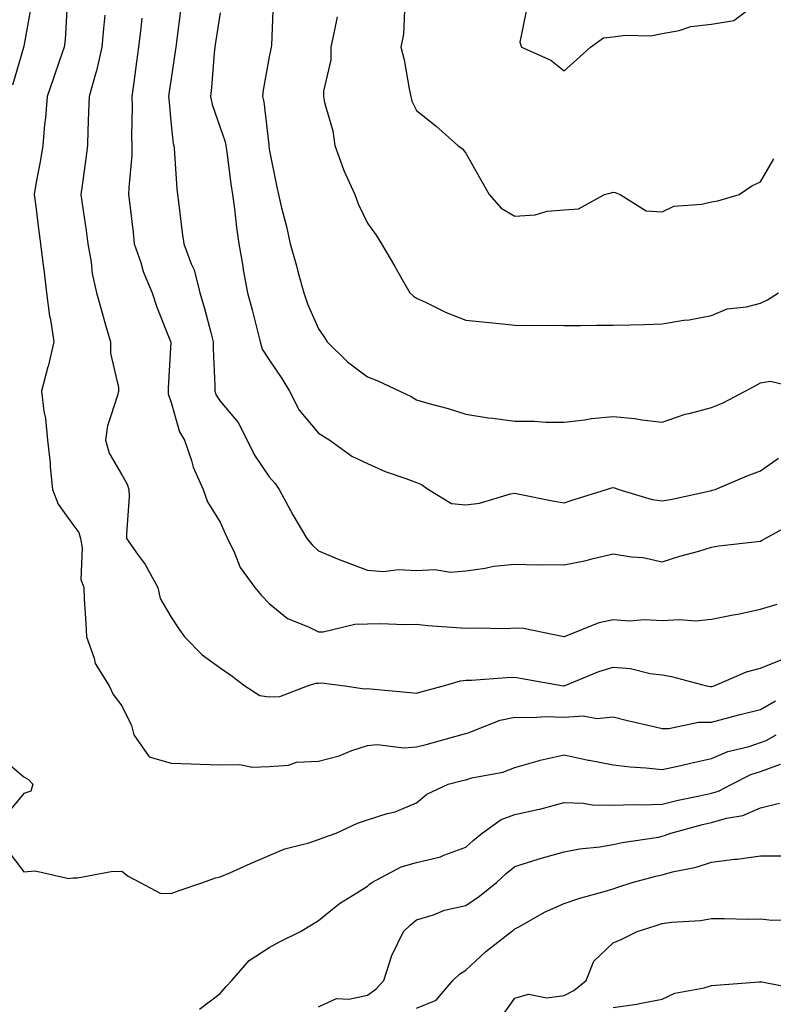
# Model space of a CAD drawing. Units: inches. Extents: x 1018643 to 1021283, y 7242458 to 7245098.
# Drawn here: x 1020687 to 1020841, y 7243567 to 7243768 of the extents above; entities that cross this region are included whole.
import ezdxf

# ---------------------------------------------------------------- set-up
doc = ezdxf.new("R2010")
doc.units = ezdxf.units.IN
doc.header["$MEASUREMENT"] = 0
doc.layers.add('Contour_10187242', color=7, linetype='Continuous', true_color=0xa22877)

msp = doc.modelspace()

# ---------------------------------------------------------------- linework, layer by layer
at = {"layer": 'Contour_10187242'}
for points in [[(1020689.57, 7243770.4, 3049), (1020688.05, 7243762.14, 3049), (1020688.02, 7243761.95, 3049), (1020688.01, 7243761.92, 3049), (1020688, 7243761.87, 3049), (1020685.76, 7243754.21, 3049)], [(1020696.89, 7243770.76, 3050), (1020696.5, 7243763.47, 3050), (1020696.3, 7243761.92, 3050), (1020695.36, 7243759.23, 3050), (1020694.15, 7243755.82, 3050), (1020692.8, 7243751.92, 3050), (1020692.45, 7243747.52, 3050), (1020692.29, 7243746.16, 3050), (1020691.94, 7243741.92, 3050), (1020691.4, 7243738.57, 3050), (1020690.6, 7243734.47, 3050), (1020690.16, 7243731.92, 3050), (1020690.49, 7243729.48, 3050), (1020691.07, 7243724.94, 3050), (1020691.49, 7243721.92, 3050), (1020691.96, 7243718.01, 3050), (1020692.23, 7243716.1, 3050), (1020692.72, 7243711.92, 3050), (1020693.31, 7243707.18, 3050), (1020693.48, 7243706.49, 3050), (1020694.18, 7243701.92, 3050), (1020693.02, 7243696.95, 3050), (1020692.99, 7243696.86, 3050), (1020691.65, 7243691.92, 3050), (1020692.13, 7243687.84, 3050), (1020692.46, 7243686.33, 3050), (1020692.87, 7243681.92, 3050), (1020693.4, 7243677.27, 3050), (1020693.45, 7243676.52, 3050), (1020693.93, 7243671.92, 3050), (1020695.06, 7243668.93, 3050), (1020698.05, 7243664.74, 3050), (1020699.29, 7243663.16, 3050), (1020699.59, 7243661.92, 3050), (1020699.97, 7243660, 3050), (1020699.67, 7243653.54, 3050), (1020700.27, 7243651.92, 3050), (1020700.36, 7243649.61, 3050), (1020700.71, 7243644.58, 3050), (1020700.81, 7243641.92, 3050), (1020702.4, 7243637.57, 3050), (1020702.61, 7243636.48, 3050), (1020705.45, 7243631.92, 3050), (1020706.28, 7243630.15, 3050), (1020708.05, 7243627.82, 3050), (1020709.98, 7243623.85, 3050), (1020710.5, 7243621.92, 3050), (1020713.62, 7243617.49, 3050), (1020718.05, 7243616.18, 3050), (1020722.16, 7243616.03, 3050), (1020723.99, 7243615.98, 3050), (1020728.05, 7243615.83, 3050), (1020732.03, 7243615.9, 3050), (1020734.58, 7243615.39, 3050), (1020738.05, 7243615.48, 3050), (1020741.93, 7243615.8, 3050), (1020743.56, 7243616.41, 3050), (1020748.05, 7243616.6, 3050), (1020752.29, 7243617.68, 3050), (1020754.86, 7243618.73, 3050), (1020758.05, 7243619.76, 3050), (1020760, 7243619.97, 3050), (1020765.43, 7243619.3, 3050), (1020768.05, 7243619.48, 3050), (1020769.99, 7243619.98, 3050), (1020777.02, 7243621.92, 3050), (1020777.8, 7243622.17, 3050), (1020778.05, 7243622.25, 3050), (1020778.51, 7243622.38, 3050), (1020785.02, 7243624.95, 3050), (1020788.05, 7243625.55, 3050), (1020791.58, 7243625.45, 3050), (1020794.32, 7243625.65, 3050), (1020798.05, 7243625.56, 3050), (1020801.94, 7243625.81, 3050), (1020804.72, 7243625.25, 3050), (1020808.05, 7243625.63, 3050), (1020810.98, 7243624.85, 3050), (1020816.33, 7243623.64, 3050), (1020818.05, 7243623.21, 3050), (1020819.36, 7243623.23, 3050), (1020825.46, 7243624.51, 3050), (1020828.05, 7243624.54, 3050), (1020831.59, 7243625.46, 3050), (1020833.89, 7243626.08, 3050), (1020838.05, 7243627.14, 3050), (1020841.13, 7243628.84, 3050)], [(1020738.86, 7243771.11, 3055), (1020738.48, 7243762.35, 3055), (1020738.43, 7243761.92, 3055), (1020738.36, 7243761.61, 3055), (1020738.05, 7243759.95, 3055), (1020736.82, 7243753.15, 3055), (1020736.64, 7243751.92, 3055), (1020736.95, 7243750.82, 3055), (1020737.92, 7243742.05, 3055), (1020737.95, 7243741.92, 3055), (1020737.96, 7243741.83, 3055), (1020738.05, 7243741.15, 3055), (1020739.58, 7243733.45, 3055), (1020739.92, 7243731.92, 3055), (1020740.49, 7243729.48, 3055), (1020741.56, 7243725.43, 3055), (1020742.3, 7243721.92, 3055), (1020743.58, 7243717.45, 3055), (1020743.95, 7243716.02, 3055), (1020745.08, 7243711.92, 3055), (1020745.84, 7243709.71, 3055), (1020748.05, 7243704.58, 3055), (1020749.14, 7243703.01, 3055), (1020749.84, 7243701.92, 3055), (1020754, 7243697.87, 3055), (1020758.05, 7243694.85, 3055), (1020760.15, 7243694.02, 3055), (1020764.61, 7243691.92, 3055), (1020766.94, 7243690.81, 3055), (1020768.05, 7243690.17, 3055), (1020770.54, 7243689.43, 3055), (1020774.48, 7243688.35, 3055), (1020778.05, 7243687.21, 3055), (1020782.62, 7243686.49, 3055), (1020783.54, 7243686.43, 3055), (1020788.05, 7243685.82, 3055), (1020791.94, 7243685.81, 3055), (1020794.35, 7243685.62, 3055), (1020798.05, 7243685.61, 3055), (1020802.2, 7243686.07, 3055), (1020803.65, 7243686.32, 3055), (1020808.05, 7243686.74, 3055), (1020812.45, 7243686.32, 3055), (1020813.9, 7243686.07, 3055), (1020818.05, 7243685.61, 3055), (1020822.73, 7243687.24, 3055), (1020823.5, 7243687.37, 3055), (1020828.05, 7243688.57, 3055), (1020830.43, 7243689.54, 3055), (1020834.94, 7243691.92, 3055), (1020836.95, 7243693.02, 3055), (1020838.05, 7243693.62, 3055), (1020840.09, 7243693.96, 3055), (1020847.93, 7243692.04, 3055)], [(1020704.57, 7243768.44, 3051), (1020704.27, 7243765.7, 3051), (1020703.97, 7243761.92, 3051), (1020702.86, 7243757.11, 3051), (1020702.66, 7243756.53, 3051), (1020701.37, 7243751.92, 3051), (1020701.26, 7243748.71, 3051), (1020701.11, 7243744.98, 3051), (1020701.01, 7243741.92, 3051), (1020700.7, 7243739.27, 3051), (1020699.93, 7243733.8, 3051), (1020699.7, 7243731.92, 3051), (1020699.96, 7243730.01, 3051), (1020700.76, 7243724.63, 3051), (1020701.12, 7243721.92, 3051), (1020701.78, 7243718.19, 3051), (1020702.01, 7243715.88, 3051), (1020702.86, 7243711.92, 3051), (1020703.99, 7243707.86, 3051), (1020704.8, 7243705.17, 3051), (1020705.74, 7243701.92, 3051), (1020705.75, 7243699.62, 3051), (1020707.32, 7243692.65, 3051), (1020707.32, 7243691.92, 3051), (1020707.13, 7243691, 3051), (1020705.12, 7243684.85, 3051), (1020704.68, 7243681.92, 3051), (1020705.42, 7243679.29, 3051), (1020708.05, 7243674.86, 3051), (1020709.09, 7243672.96, 3051), (1020709.47, 7243671.92, 3051), (1020709.53, 7243670.44, 3051), (1020708.95, 7243662.82, 3051), (1020709, 7243661.92, 3051), (1020711.21, 7243658.76, 3051), (1020712.78, 7243656.65, 3051), (1020715.36, 7243651.92, 3051), (1020715.86, 7243649.73, 3051), (1020718.05, 7243645.92, 3051), (1020719.66, 7243643.53, 3051), (1020720.78, 7243641.92, 3051), (1020724.36, 7243638.23, 3051), (1020728.05, 7243635.59, 3051), (1020730.2, 7243634.07, 3051), (1020733.07, 7243631.92, 3051), (1020736.09, 7243629.96, 3051), (1020738.05, 7243629.68, 3051), (1020740.2, 7243629.77, 3051), (1020745.84, 7243631.92, 3051), (1020747.49, 7243632.48, 3051), (1020748.05, 7243632.5, 3051), (1020748.66, 7243632.53, 3051), (1020753.4, 7243631.92, 3051), (1020757.42, 7243631.29, 3051), (1020758.05, 7243631.36, 3051), (1020758.67, 7243631.3, 3051), (1020766.7, 7243630.57, 3051), (1020768.05, 7243630.42, 3051), (1020769.19, 7243630.78, 3051), (1020773.5, 7243631.92, 3051), (1020777, 7243632.97, 3051), (1020778.05, 7243633.07, 3051), (1020779.23, 7243633.1, 3051), (1020786.34, 7243633.63, 3051), (1020788.05, 7243633.68, 3051), (1020789.56, 7243633.43, 3051), (1020797.95, 7243631.92, 3051), (1020798.05, 7243631.91, 3051), (1020798.09, 7243631.92, 3051), (1020805.14, 7243634.83, 3051), (1020808.05, 7243635.7, 3051), (1020811.57, 7243635.44, 3051), (1020815.56, 7243634.41, 3051), (1020818.05, 7243634.15, 3051), (1020819.95, 7243633.82, 3051), (1020827.07, 7243631.92, 3051), (1020827.9, 7243631.77, 3051), (1020828.05, 7243631.77, 3051), (1020828.17, 7243631.8, 3051), (1020828.63, 7243631.92, 3051), (1020835.22, 7243634.75, 3051), (1020838.05, 7243635.51, 3051), (1020842.61, 7243637.36, 3051)], [(1020720.05, 7243769.92, 3053), (1020719.15, 7243763.02, 3053), (1020719, 7243761.92, 3053), (1020718.9, 7243761.07, 3053), (1020718.05, 7243755.55, 3053), (1020717.6, 7243752.37, 3053), (1020717.54, 7243751.92, 3053), (1020717.56, 7243751.43, 3053), (1020718.05, 7243746.1, 3053), (1020718.47, 7243742.34, 3053), (1020718.59, 7243741.92, 3053), (1020718.66, 7243741.31, 3053), (1020719.22, 7243733.09, 3053), (1020719.37, 7243731.92, 3053), (1020719.57, 7243730.4, 3053), (1020720.31, 7243724.18, 3053), (1020720.62, 7243721.92, 3053), (1020722.11, 7243717.86, 3053), (1020722.72, 7243716.59, 3053), (1020723.93, 7243711.92, 3053), (1020724.84, 7243708.71, 3053), (1020726.13, 7243703.84, 3053), (1020726.65, 7243701.92, 3053), (1020726.64, 7243700.51, 3053), (1020726.93, 7243693.04, 3053), (1020726.93, 7243691.92, 3053), (1020727.25, 7243691.12, 3053), (1020728.05, 7243689.9, 3053), (1020731.69, 7243685.56, 3053), (1020733.53, 7243681.92, 3053), (1020735.02, 7243678.89, 3053), (1020738.05, 7243674.47, 3053), (1020739.24, 7243673.11, 3053), (1020740.09, 7243671.92, 3053), (1020742.37, 7243667.6, 3053), (1020742.83, 7243666.7, 3053), (1020745.66, 7243661.92, 3053), (1020746.75, 7243660.62, 3053), (1020748.05, 7243659.39, 3053), (1020752.3, 7243657.67, 3053), (1020753.35, 7243657.22, 3053), (1020758.05, 7243655.46, 3053), (1020761.31, 7243655.18, 3053), (1020764.37, 7243655.6, 3053), (1020768.05, 7243655.4, 3053), (1020771.74, 7243655.61, 3053), (1020774.91, 7243655.06, 3053), (1020778.05, 7243655.36, 3053), (1020782, 7243655.87, 3053), (1020783.69, 7243656.28, 3053), (1020788.05, 7243656.7, 3053), (1020792.7, 7243656.57, 3053), (1020793.32, 7243656.65, 3053), (1020798.05, 7243656.55, 3053), (1020802.56, 7243657.41, 3053), (1020803.99, 7243657.86, 3053), (1020808.05, 7243658.8, 3053), (1020811.81, 7243658.16, 3053), (1020814.15, 7243658.02, 3053), (1020818.05, 7243657.14, 3053), (1020821.64, 7243658.33, 3053), (1020825.5, 7243659.37, 3053), (1020828.05, 7243660.14, 3053), (1020829.55, 7243660.42, 3053), (1020837.41, 7243661.28, 3053), (1020838.05, 7243661.38, 3053), (1020838.39, 7243661.58, 3053), (1020839.01, 7243661.92, 3053), (1020844.86, 7243665.11, 3053)], [(1020728.05, 7243768.9, 3054), (1020727.11, 7243762.86, 3054), (1020726.99, 7243761.92, 3054), (1020726.85, 7243760.72, 3054), (1020726.27, 7243753.7, 3054), (1020726.06, 7243751.92, 3054), (1020726.4, 7243750.27, 3054), (1020728.05, 7243745.55, 3054), (1020729.01, 7243742.88, 3054), (1020729.21, 7243741.92, 3054), (1020729.39, 7243740.58, 3054), (1020730.25, 7243734.12, 3054), (1020730.53, 7243731.92, 3054), (1020730.94, 7243729.03, 3054), (1020731.36, 7243725.23, 3054), (1020731.85, 7243721.92, 3054), (1020732.64, 7243717.33, 3054), (1020732.73, 7243716.6, 3054), (1020733.63, 7243711.92, 3054), (1020734.59, 7243708.46, 3054), (1020735.56, 7243704.41, 3054), (1020736.21, 7243701.92, 3054), (1020736.61, 7243700.48, 3054), (1020738.05, 7243698.3, 3054), (1020740.63, 7243694.5, 3054), (1020742.15, 7243691.92, 3054), (1020744.16, 7243688.03, 3054), (1020748.05, 7243683.36, 3054), (1020748.93, 7243682.8, 3054), (1020750.34, 7243681.92, 3054), (1020754.83, 7243678.7, 3054), (1020758.05, 7243677.21, 3054), (1020761.66, 7243675.53, 3054), (1020765.82, 7243674.15, 3054), (1020768.05, 7243673.29, 3054), (1020769.02, 7243672.89, 3054), (1020770.43, 7243671.92, 3054), (1020775.16, 7243669.03, 3054), (1020778.05, 7243668.78, 3054), (1020780.85, 7243669.12, 3054), (1020787.14, 7243671.01, 3054), (1020788.05, 7243671.16, 3054), (1020789, 7243670.97, 3054), (1020795.74, 7243669.61, 3054), (1020798.05, 7243669.15, 3054), (1020800.1, 7243669.87, 3054), (1020806.72, 7243671.92, 3054), (1020807.73, 7243672.24, 3054), (1020808.05, 7243672.3, 3054), (1020808.36, 7243672.23, 3054), (1020809.19, 7243671.92, 3054), (1020815.99, 7243669.86, 3054), (1020818.05, 7243669.55, 3054), (1020820.04, 7243669.93, 3054), (1020827.78, 7243671.65, 3054), (1020828.05, 7243671.7, 3054), (1020828.24, 7243671.73, 3054), (1020828.85, 7243671.92, 3054), (1020835.32, 7243674.65, 3054), (1020838.05, 7243675.66, 3054), (1020841.73, 7243678.24, 3054)], [(1020751.85, 7243768.12, 3056), (1020751.23, 7243765.1, 3056), (1020750.56, 7243761.92, 3056), (1020750.59, 7243759.38, 3056), (1020749.09, 7243752.96, 3056), (1020749.1, 7243751.92, 3056), (1020749.32, 7243750.65, 3056), (1020751.01, 7243744.88, 3056), (1020751.37, 7243741.92, 3056), (1020753.13, 7243737, 3056), (1020753.28, 7243736.69, 3056), (1020755.47, 7243731.92, 3056), (1020756.14, 7243730.01, 3056), (1020758.05, 7243726.08, 3056), (1020759.79, 7243723.66, 3056), (1020760.9, 7243721.92, 3056), (1020763.53, 7243717.4, 3056), (1020764.83, 7243715.14, 3056), (1020766.69, 7243711.92, 3056), (1020767.39, 7243711.26, 3056), (1020768.05, 7243710.86, 3056), (1020770.01, 7243709.96, 3056), (1020774.06, 7243707.93, 3056), (1020778.05, 7243706.38, 3056), (1020782.1, 7243705.97, 3056), (1020784.25, 7243705.72, 3056), (1020788.05, 7243705.32, 3056), (1020791.43, 7243705.3, 3056), (1020794.66, 7243705.31, 3056), (1020798.05, 7243705.3, 3056), (1020801.42, 7243705.29, 3056), (1020804.66, 7243705.31, 3056), (1020808.05, 7243705.31, 3056), (1020811.55, 7243705.42, 3056), (1020814.46, 7243705.51, 3056), (1020818.05, 7243705.62, 3056), (1020822.47, 7243706.34, 3056), (1020823.54, 7243706.43, 3056), (1020828.05, 7243707.34, 3056), (1020831.29, 7243708.68, 3056), (1020835.18, 7243709.05, 3056), (1020838.05, 7243709.8, 3056), (1020839.48, 7243710.49, 3056), (1020841.72, 7243711.92, 3056)], [(1020765.55, 7243769.42, 3057), (1020765.37, 7243764.6, 3057), (1020764.86, 7243761.92, 3057), (1020765.51, 7243759.38, 3057), (1020766.54, 7243753.43, 3057), (1020766.88, 7243751.92, 3057), (1020767.06, 7243750.93, 3057), (1020768.05, 7243749.02, 3057), (1020772, 7243745.87, 3057), (1020776.43, 7243741.92, 3057), (1020777.38, 7243741.25, 3057), (1020778.05, 7243740.35, 3057), (1020781.09, 7243734.96, 3057), (1020782.8, 7243731.92, 3057), (1020785.26, 7243729.13, 3057), (1020788.05, 7243727.55, 3057), (1020792.15, 7243727.82, 3057), (1020794.65, 7243728.52, 3057), (1020798.05, 7243728.84, 3057), (1020800.98, 7243728.99, 3057), (1020806.29, 7243731.92, 3057), (1020807.68, 7243732.29, 3057), (1020808.05, 7243732.44, 3057), (1020808.48, 7243732.35, 3057), (1020809.47, 7243731.92, 3057), (1020814.76, 7243728.63, 3057), (1020818.05, 7243728.42, 3057), (1020820.41, 7243729.56, 3057), (1020826.08, 7243729.95, 3057), (1020828.05, 7243730.48, 3057), (1020829.35, 7243730.62, 3057), (1020833.74, 7243731.92, 3057), (1020836.26, 7243733.71, 3057), (1020838.05, 7243734.54, 3057), (1020840.78, 7243739.19, 3057)], [(1020790.38, 7243769.59, 3058), (1020789.05, 7243762.92, 3058), (1020789.37, 7243761.92, 3058), (1020795.4, 7243759.27, 3058), (1020798.05, 7243757.09, 3058), (1020800.62, 7243759.35, 3058), (1020803.42, 7243761.92, 3058), (1020806.11, 7243763.86, 3058), (1020808.05, 7243764.05, 3058), (1020810.53, 7243764.4, 3058), (1020815.71, 7243764.26, 3058), (1020818.05, 7243764.74, 3058), (1020821.47, 7243765.34, 3058), (1020823.84, 7243766.13, 3058), (1020828.05, 7243766.63, 3058), (1020832.6, 7243767.37, 3058), (1020836.15, 7243770.02, 3058)], [(1020712.12, 7243767.85, 3052), (1020711.9, 7243765.77, 3052), (1020711.45, 7243761.92, 3052), (1020711.04, 7243758.93, 3052), (1020710.41, 7243754.28, 3052), (1020710.09, 7243751.92, 3052), (1020710.16, 7243749.81, 3052), (1020710.02, 7243743.89, 3052), (1020710.09, 7243741.92, 3052), (1020710.05, 7243739.92, 3052), (1020709.44, 7243733.31, 3052), (1020709.41, 7243731.92, 3052), (1020709.56, 7243730.41, 3052), (1020710.32, 7243724.19, 3052), (1020710.55, 7243721.92, 3052), (1020711.87, 7243718.1, 3052), (1020712.4, 7243716.27, 3052), (1020714.2, 7243711.92, 3052), (1020715.17, 7243709.04, 3052), (1020717.93, 7243702.04, 3052), (1020717.98, 7243701.92, 3052), (1020717.98, 7243701.85, 3052), (1020717.44, 7243692.53, 3052), (1020717.47, 7243691.92, 3052), (1020717.48, 7243691.35, 3052), (1020718.05, 7243689.62, 3052), (1020719.76, 7243683.63, 3052), (1020720.76, 7243681.92, 3052), (1020722.2, 7243677.77, 3052), (1020722.55, 7243676.42, 3052), (1020724.55, 7243671.92, 3052), (1020725.49, 7243669.36, 3052), (1020728.05, 7243665.27, 3052), (1020729.09, 7243662.96, 3052), (1020729.56, 7243661.92, 3052), (1020730.98, 7243658.99, 3052), (1020732.13, 7243656, 3052), (1020735.07, 7243651.92, 3052), (1020736.44, 7243650.31, 3052), (1020738.05, 7243648.67, 3052), (1020741.75, 7243645.62, 3052), (1020746.04, 7243643.93, 3052), (1020748.05, 7243642.91, 3052), (1020749.04, 7243642.91, 3052), (1020755.47, 7243644.5, 3052), (1020758.05, 7243644.52, 3052), (1020760.72, 7243644.59, 3052), (1020765.58, 7243644.39, 3052), (1020768.05, 7243644.47, 3052), (1020770.35, 7243644.22, 3052), (1020776.16, 7243643.81, 3052), (1020778.05, 7243643.63, 3052), (1020779.89, 7243643.76, 3052), (1020786.36, 7243643.61, 3052), (1020788.05, 7243643.75, 3052), (1020789.82, 7243643.69, 3052), (1020798, 7243641.97, 3052), (1020798.05, 7243641.97, 3052), (1020798.12, 7243641.99, 3052), (1020805.18, 7243644.79, 3052), (1020808.05, 7243645.46, 3052), (1020811.29, 7243645.16, 3052), (1020814.51, 7243645.46, 3052), (1020818.05, 7243645.24, 3052), (1020821.59, 7243645.46, 3052), (1020824.79, 7243645.18, 3052), (1020828.05, 7243645.47, 3052), (1020832.49, 7243646.36, 3052), (1020833.43, 7243646.54, 3052), (1020838.05, 7243647.5, 3052), (1020841.44, 7243648.53, 3052)], [(1020684.67, 7243598.54, 3049), (1020688.05, 7243594.09, 3049), (1020690.37, 7243594.24, 3049), (1020697.26, 7243592.71, 3049), (1020698.05, 7243592.82, 3049), (1020698.99, 7243592.86, 3049), (1020705.84, 7243594.13, 3049), (1020708.05, 7243594.21, 3049), (1020709.31, 7243593.18, 3049), (1020711.79, 7243591.92, 3049), (1020715.82, 7243589.69, 3049), (1020718.05, 7243589.66, 3049), (1020719.69, 7243590.28, 3049), (1020724.52, 7243591.92, 3049), (1020727.12, 7243592.85, 3049), (1020728.05, 7243593.02, 3049), (1020730, 7243593.87, 3049), (1020734.23, 7243595.74, 3049), (1020738.05, 7243597.37, 3049), (1020741.24, 7243598.73, 3049), (1020746.09, 7243599.96, 3049), (1020748.05, 7243600.61, 3049), (1020748.98, 7243600.99, 3049), (1020751.67, 7243601.92, 3049), (1020755.98, 7243603.99, 3049), (1020758.05, 7243604.68, 3049), (1020762.07, 7243605.94, 3049), (1020763.68, 7243606.29, 3049), (1020768.05, 7243608.13, 3049), (1020770.09, 7243609.88, 3049), (1020774.45, 7243611.92, 3049), (1020777.35, 7243612.62, 3049), (1020778.05, 7243612.82, 3049), (1020779.31, 7243613.18, 3049), (1020785.59, 7243614.38, 3049), (1020788.05, 7243615.32, 3049), (1020792.77, 7243616.64, 3049), (1020793.18, 7243616.79, 3049), (1020798.05, 7243617.85, 3049), (1020802.95, 7243616.82, 3049), (1020803.18, 7243616.79, 3049), (1020808.05, 7243615.85, 3049), (1020811.55, 7243615.42, 3049), (1020814.74, 7243615.23, 3049), (1020818.05, 7243614.87, 3049), (1020821.85, 7243615.72, 3049), (1020823.77, 7243616.2, 3049), (1020828.05, 7243617.11, 3049), (1020831.43, 7243618.54, 3049), (1020835.72, 7243619.59, 3049), (1020838.05, 7243620.36, 3049), (1020839.19, 7243620.78, 3049), (1020841.25, 7243621.92, 3049)], [(1020683.46, 7243617.33, 3049), (1020688.05, 7243613.38, 3049), (1020689, 7243612.87, 3049), (1020689.92, 7243611.92, 3049), (1020689.47, 7243610.5, 3049), (1020688.05, 7243610.01, 3049), (1020684.39, 7243605.58, 3049)], [(1020723.84, 7243566.13, 3048), (1020728.05, 7243569.28, 3048), (1020729.27, 7243570.7, 3048), (1020730.41, 7243571.92, 3048), (1020733.96, 7243576.01, 3048), (1020738.05, 7243578.63, 3048), (1020740.14, 7243579.83, 3048), (1020744.37, 7243581.92, 3048), (1020746.67, 7243583.3, 3048), (1020748.05, 7243584.18, 3048), (1020752.34, 7243587.63, 3048), (1020755.89, 7243589.76, 3048), (1020758.05, 7243591.14, 3048), (1020758.45, 7243591.52, 3048), (1020758.93, 7243591.92, 3048), (1020764.87, 7243595.1, 3048), (1020768.05, 7243595.95, 3048), (1020772.87, 7243597.1, 3048), (1020773.6, 7243597.47, 3048), (1020778.05, 7243599.1, 3048), (1020779.55, 7243600.42, 3048), (1020781.37, 7243601.92, 3048), (1020785.26, 7243604.71, 3048), (1020788.05, 7243605.72, 3048), (1020792.96, 7243606.83, 3048), (1020793.12, 7243606.85, 3048), (1020798.05, 7243608.15, 3048), (1020801.96, 7243608.01, 3048), (1020803.84, 7243607.71, 3048), (1020808.05, 7243607.6, 3048), (1020812.19, 7243607.78, 3048), (1020813.83, 7243607.7, 3048), (1020818.05, 7243607.85, 3048), (1020821.31, 7243608.66, 3048), (1020825.63, 7243609.5, 3048), (1020828.05, 7243610.05, 3048), (1020829.5, 7243610.47, 3048), (1020832.2, 7243611.92, 3048), (1020836.11, 7243613.86, 3048), (1020838.05, 7243614.51, 3048), (1020842.14, 7243616.01, 3048)], [(1020748.05, 7243566.57, 3047), (1020751.7, 7243568.27, 3047), (1020754.27, 7243568.14, 3047), (1020758.05, 7243568.98, 3047), (1020759.76, 7243570.21, 3047), (1020761.36, 7243571.92, 3047), (1020762.93, 7243576.8, 3047), (1020762.97, 7243577, 3047), (1020765.38, 7243581.92, 3047), (1020766.76, 7243583.21, 3047), (1020768.05, 7243584.31, 3047), (1020771.45, 7243585.32, 3047), (1020773.72, 7243586.25, 3047), (1020778.05, 7243587.18, 3047), (1020780.87, 7243589.1, 3047), (1020784.28, 7243591.92, 3047), (1020786.28, 7243593.69, 3047), (1020788.05, 7243595.15, 3047), (1020792.79, 7243596.66, 3047), (1020793.17, 7243596.8, 3047), (1020798.05, 7243598.1, 3047), (1020801.23, 7243598.74, 3047), (1020805.31, 7243599.18, 3047), (1020808.05, 7243599.64, 3047), (1020809.92, 7243600.05, 3047), (1020817.28, 7243601.15, 3047), (1020818.05, 7243601.3, 3047), (1020818.54, 7243601.43, 3047), (1020819.82, 7243601.92, 3047), (1020826.27, 7243603.7, 3047), (1020828.05, 7243604.11, 3047), (1020831.14, 7243605.01, 3047), (1020834.45, 7243605.52, 3047), (1020838.05, 7243607.07, 3047), (1020841.93, 7243608.04, 3047)], [(1020768.05, 7243566.3, 3046), (1020772.04, 7243567.93, 3046), (1020775.39, 7243571.92, 3046), (1020776.75, 7243573.22, 3046), (1020778.05, 7243574.07, 3046), (1020782.15, 7243577.82, 3046), (1020787.35, 7243581.92, 3046), (1020787.77, 7243582.2, 3046), (1020788.05, 7243582.43, 3046), (1020789.13, 7243583, 3046), (1020794.1, 7243585.87, 3046), (1020798.05, 7243587.63, 3046), (1020801.3, 7243588.67, 3046), (1020806.2, 7243590.07, 3046), (1020808.05, 7243590.63, 3046), (1020809.03, 7243590.94, 3046), (1020811.96, 7243591.92, 3046), (1020816.76, 7243593.21, 3046), (1020818.05, 7243593.45, 3046), (1020820.16, 7243594.03, 3046), (1020824.94, 7243595.03, 3046), (1020828.05, 7243596.02, 3046), (1020832.74, 7243596.61, 3046), (1020833.33, 7243596.64, 3046), (1020838.05, 7243597.35, 3046), (1020842.64, 7243597.33, 3046)], [(1020785.36, 7243564.61, 3045), (1020788.05, 7243568.33, 3045), (1020790.84, 7243569.13, 3045), (1020794.53, 7243568.4, 3045), (1020798.05, 7243568.86, 3045), (1020800.06, 7243569.91, 3045), (1020802.58, 7243571.92, 3045), (1020804.11, 7243575.86, 3045), (1020808.05, 7243579.6, 3045), (1020809.67, 7243580.3, 3045), (1020812.94, 7243581.92, 3045), (1020816.82, 7243583.15, 3045), (1020818.05, 7243583.55, 3045), (1020819.96, 7243583.83, 3045), (1020825.84, 7243584.13, 3045), (1020828.05, 7243584.55, 3045), (1020830.72, 7243584.59, 3045), (1020835.53, 7243584.44, 3045), (1020838.05, 7243584.49, 3045), (1020840.36, 7243584.23, 3045), (1020845.67, 7243584.3, 3045)], [(1020808.05, 7243566.45, 3044), (1020812.86, 7243567.11, 3044), (1020813.4, 7243567.27, 3044), (1020818.05, 7243568.14, 3044), (1020820.59, 7243569.38, 3044), (1020826.6, 7243570.47, 3044), (1020828.05, 7243570.94, 3044), (1020828.98, 7243570.99, 3044), (1020837.81, 7243571.68, 3044), (1020838.05, 7243571.69, 3044), (1020838.3, 7243571.67, 3044), (1020846.24, 7243570.11, 3044)]]:
    msp.add_polyline3d(points, dxfattribs=at)

doc.saveas('drawing.dxf')
